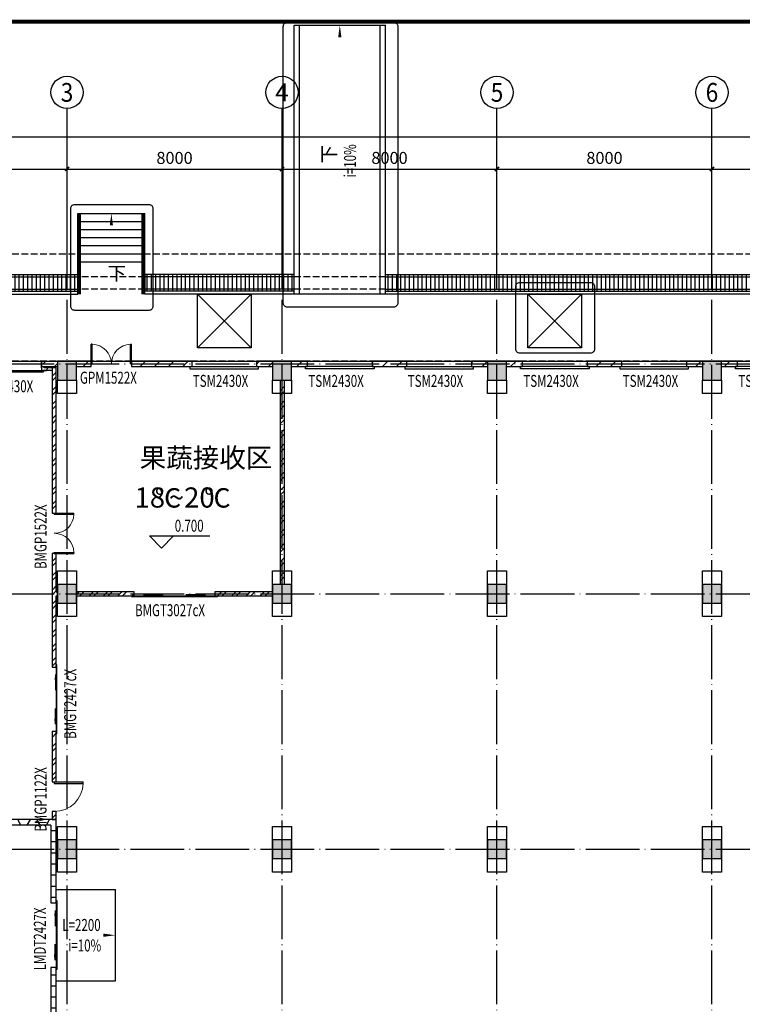
# Model space of a CAD drawing. Extents: x 1552525 to 1678675, y -128950 to 153350.
# Drawn here: x 1577552 to 1604444, y -78090 to -41467 of the extents above; entities that cross this region are included whole.
import ezdxf
from ezdxf.enums import TextEntityAlignment as Align

# ---------------------------------------------------------------- set-up
doc = ezdxf.new("R2010")
doc.units = 0
doc.header["$LTSCALE"] = 1000
doc.header["$MEASUREMENT"] = 0
doc.linetypes.add('DASH', pattern=[0.35, 0.25, -0.1])
doc.linetypes.add('DOTE', pattern=[2.42, 2, -0.2, 0.02, -0.2])
for name, color, linetype in [('A-ANNO-标高1', 3, 'Continuous'), ('A-ANNO-符号', 3, 'Continuous'), ('A-ANNO-说明', 7, 'Continuous'), ('A-ANNO-轴标1', 3, 'Continuous'), ('A-ANNO-轴线1', 14, 'DOTE'), ('A-AUX-图框', 126, 'Continuous'), ('A-ELEV-填充2', 252, 'Continuous'), ('A-ELEV-看线1', 31, 'Continuous'), ('A-SECT-保温', 6, 'Continuous'), ('A-SECT-柱子', 255, 'Continuous'), ('A-SECT-栏杆', 163, 'Continuous'), ('A-SECT-楼梯', 2, 'Continuous'), ('A-SECT-门洞', 5, 'Continuous'), ('A-SECT-门窗', 4, 'Continuous'), ('A-SECT-门窗编号', 36, 'Continuous'), ('A-原建筑', 252, 'Continuous'), ('A-面积-建筑面积', 1, 'Continuous'), ('AXIS', 3, 'Continuous'), ('AXIS_TEXT', 7, 'Continuous'), ('DIM_SYMB', 3, 'Continuous'), ('ditch', 82, 'Continuous'), ('PUB_HATCH', 8, 'Continuous'), ('R-U-Device', 4, 'Continuous')]:
    doc.layers.add(name, color=color, linetype=linetype)
doc.styles.add('_TCH_AXIS', font='COMPLEX', dxfattribs={"bigfont": 'GBCBIG'})
doc.styles.add('_TCH_DIM', font='SIMPLEX', dxfattribs={"bigfont": 'GBCBIG'})
doc.styles.add('_TCH_DIM_T3', font='SIMPLEX', dxfattribs={"width": 0.705882, "bigfont": 'GBCBIG'})
doc.styles.add('_TCH_WINDOW', font='SIMPLEX', dxfattribs={"bigfont": 'GBCBIG'})
doc.styles.add('COMPLEX', font='COMPLEX')
doc.styles.get("Standard").update_dxf_attribs({"font": 'gbenor.shx', "bigfont": 'gbcbig.shx'})
doc.dimstyles.new('_TCH_ARCH&&150', dxfattribs={"dimtxt": 446.25, "dimasz": 150, "dimexe": 375, "dimexo": 450, "dimgap": 189.375, "dimtad": 1, "dimdec": 0, "dimzin": 0, "dimdsep": 46, "dimtxsty": '_TCH_DIM_T3', "dimblk": 'ARCHTICK', "dimcen": 0.09, "dimclrt": 7, "dimazin": 2, "dimtfac": 1, "dimtdec": 0, "dimtix": 1, "dimtmove": 2, "dimatfit": 3, "dimfxl": 0, "dimtolj": 1, "dimtzin": 0, "dimarcsym": 0})
pattern_1 = [(90, (-45999.29, -51370.53), (-158.75, 0), [])]
pattern_2 = [(45, (-2232164.5, 118715.86), (-265.16504, 265.16504), []), (45, (-2231987.7, 118715.86), (-265.16504, 265.16504), [])]
pattern_3 = [(45, (-2232164.5, 118985.12), (-265.16515, 265.16515), [])]
pattern_4 = [(0, (-2232164.5, 118715.86), (357.1875, 206.22225), [238.125, -476.25]), (120, (-2232164.5, 118715.86), (-357.187457, 206.222324), [238.125, -476.25]), (60, (-2232164.5, 118715.86), (4.3e-05, 412.444574), [-476.25, 238.125])]

# ---------------------------------------------------------------- blocks, each defined once
blk = doc.blocks.new('A$C2023609F')
blk.add_lwpolyline([(-750, 450), (-50, 450), (-50, -1250), (-750, -1250)], close=True)
blk = doc.blocks.new('A$C3D235087')
blk.add_lwpolyline([(750, 400), (50, 400), (50, -100), (750, -100)], close=True)
blk = doc.blocks.new('A$C3F24686B')
blk.add_lwpolyline([(0, 2000), (2000, 2000), (2000, 0), (0, 0)], close=True)
for points in [[(0, 0), (2000, 2000)], [(2000, 0), (0, 2000)]]:
    blk.add_lwpolyline(points)
blk = doc.blocks.new('_AXISO')
blk.add_circle((0, 0), 0.5)
at = {"layer": 'AXIS_TEXT', "style": 'COMPLEX', "width": 1.041667}
blk.add_attdef('A', text='', height=0.56, dxfattribs=at).set_placement((-0.25, -0.28), (0.25, -0.28), align=Align.FIT)
blk = doc.blocks.new('_ArchTick')
at = {"const_width": 0.4}
blk.add_lwpolyline([(-0.5, -0.5), (0.5, 0.5)], dxfattribs=at)
blk = doc.blocks.new('*D75')
at = {"layer": 'AXIS', "color": 0, "lineweight": -2, "transparency": 16777216}
for p, q in [((0, 56150), (0, 61025)), ((96300, 56150), (96300, 61025)), ((0, 60650), (96300, 60650))]:
    blk.add_line(p, q, dxfattribs=at)
at = {"layer": 'Defpoints', "color": 0, "transparency": 16777216}
for p in [(96300, 60650), (0, 55700), (96300, 55700)]:
    blk.add_point(p, dxfattribs=at)
at = {"layer": 'AXIS', "color": 0, "lineweight": -2, "transparency": 16777216, "xscale": 150, "yscale": 150, "zscale": 150, "rotation": 180}
blk.add_blockref('_ArchTick', (0, 60650), dxfattribs=at)
at = {"layer": 'AXIS', "color": 0, "lineweight": -2, "transparency": 16777216, "xscale": 150, "yscale": 150, "zscale": 150}
blk.add_blockref('_ArchTick', (96300, 60650), dxfattribs=at)
at = {"layer": 'AXIS', "color": 7, "transparency": 16777216, "insert": (48150, 61062.5), "char_height": 446.25, "attachment_point": 5, "style": '_TCH_DIM_T3'}
blk.add_mtext('\\A1;96300', dxfattribs=at)
blk = doc.blocks.new('*D77')
at = {"layer": 'AXIS', "color": 0, "lineweight": -2, "transparency": 16777216}
for p, q in [((8000, 56150), (8000, 59825)), ((16000, 56150), (16000, 59825)), ((8000, 59450), (16000, 59450))]:
    blk.add_line(p, q, dxfattribs=at)
at = {"layer": 'Defpoints', "color": 0, "transparency": 16777216}
for p in [(16000, 59450), (8000, 55700), (16000, 55700)]:
    blk.add_point(p, dxfattribs=at)
at = {"layer": 'AXIS', "color": 0, "lineweight": -2, "transparency": 16777216, "xscale": 150, "yscale": 150, "zscale": 150, "rotation": 180}
blk.add_blockref('_ArchTick', (8000, 59450), dxfattribs=at)
at = {"layer": 'AXIS', "color": 0, "lineweight": -2, "transparency": 16777216, "xscale": 150, "yscale": 150, "zscale": 150}
blk.add_blockref('_ArchTick', (16000, 59450), dxfattribs=at)
at = {"layer": 'AXIS', "color": 7, "transparency": 16777216, "insert": (12000, 59862.5), "char_height": 446.25, "attachment_point": 5, "style": '_TCH_DIM_T3'}
blk.add_mtext('\\A1;8000', dxfattribs=at)
blk = doc.blocks.new('*D78')
at = {"layer": 'AXIS', "color": 0, "lineweight": -2, "transparency": 16777216}
for p, q in [((16000, 56150), (16000, 59825)), ((24000, 56150), (24000, 59825)), ((16000, 59450), (24000, 59450))]:
    blk.add_line(p, q, dxfattribs=at)
at = {"layer": 'Defpoints', "color": 0, "transparency": 16777216}
for p in [(24000, 59450), (16000, 55700), (24000, 55700)]:
    blk.add_point(p, dxfattribs=at)
at = {"layer": 'AXIS', "color": 0, "lineweight": -2, "transparency": 16777216, "xscale": 150, "yscale": 150, "zscale": 150, "rotation": 180}
blk.add_blockref('_ArchTick', (16000, 59450), dxfattribs=at)
at = {"layer": 'AXIS', "color": 0, "lineweight": -2, "transparency": 16777216, "xscale": 150, "yscale": 150, "zscale": 150}
blk.add_blockref('_ArchTick', (24000, 59450), dxfattribs=at)
at = {"layer": 'AXIS', "color": 7, "transparency": 16777216, "insert": (20000, 59862.5), "char_height": 446.25, "attachment_point": 5, "style": '_TCH_DIM_T3'}
blk.add_mtext('\\A1;8000', dxfattribs=at)
blk = doc.blocks.new('*D79')
at = {"layer": 'AXIS', "color": 0, "lineweight": -2, "transparency": 16777216}
for p, q in [((24000, 56150), (24000, 59825)), ((32000, 56150), (32000, 59825)), ((24000, 59450), (32000, 59450))]:
    blk.add_line(p, q, dxfattribs=at)
at = {"layer": 'Defpoints', "color": 0, "transparency": 16777216}
for p in [(32000, 59450), (24000, 55700), (32000, 55700)]:
    blk.add_point(p, dxfattribs=at)
at = {"layer": 'AXIS', "color": 0, "lineweight": -2, "transparency": 16777216, "xscale": 150, "yscale": 150, "zscale": 150, "rotation": 180}
blk.add_blockref('_ArchTick', (24000, 59450), dxfattribs=at)
at = {"layer": 'AXIS', "color": 0, "lineweight": -2, "transparency": 16777216, "xscale": 150, "yscale": 150, "zscale": 150}
blk.add_blockref('_ArchTick', (32000, 59450), dxfattribs=at)
at = {"layer": 'AXIS', "color": 7, "transparency": 16777216, "insert": (28000, 59862.5), "char_height": 446.25, "attachment_point": 5, "style": '_TCH_DIM_T3'}
blk.add_mtext('\\A1;8000', dxfattribs=at)
blk = doc.blocks.new('*D80')
at = {"layer": 'AXIS', "color": 0, "lineweight": -2, "transparency": 16777216}
for p, q in [((32000, 56150), (32000, 59825)), ((40000, 56150), (40000, 59825)), ((32000, 59450), (40000, 59450))]:
    blk.add_line(p, q, dxfattribs=at)
at = {"layer": 'Defpoints', "color": 0, "transparency": 16777216}
for p in [(40000, 59450), (32000, 55700), (40000, 55700)]:
    blk.add_point(p, dxfattribs=at)
at = {"layer": 'AXIS', "color": 0, "lineweight": -2, "transparency": 16777216, "xscale": 150, "yscale": 150, "zscale": 150, "rotation": 180}
blk.add_blockref('_ArchTick', (32000, 59450), dxfattribs=at)
at = {"layer": 'AXIS', "color": 0, "lineweight": -2, "transparency": 16777216, "xscale": 150, "yscale": 150, "zscale": 150}
blk.add_blockref('_ArchTick', (40000, 59450), dxfattribs=at)
at = {"layer": 'AXIS', "color": 7, "transparency": 16777216, "insert": (36000, 59862.5), "char_height": 446.25, "attachment_point": 5, "style": '_TCH_DIM_T3'}
blk.add_mtext('\\A1;8000', dxfattribs=at)
blk = doc.blocks.new('*D81')
at = {"layer": 'AXIS', "color": 0, "lineweight": -2, "transparency": 16777216}
for p, q in [((40000, 56150), (40000, 59825)), ((48000, 56150), (48000, 59825)), ((40000, 59450), (48000, 59450))]:
    blk.add_line(p, q, dxfattribs=at)
at = {"layer": 'Defpoints', "color": 0, "transparency": 16777216}
for p in [(48000, 59450), (40000, 55700), (48000, 55700)]:
    blk.add_point(p, dxfattribs=at)
at = {"layer": 'AXIS', "color": 0, "lineweight": -2, "transparency": 16777216, "xscale": 150, "yscale": 150, "zscale": 150, "rotation": 180}
blk.add_blockref('_ArchTick', (40000, 59450), dxfattribs=at)
at = {"layer": 'AXIS', "color": 0, "lineweight": -2, "transparency": 16777216, "xscale": 150, "yscale": 150, "zscale": 150}
blk.add_blockref('_ArchTick', (48000, 59450), dxfattribs=at)
at = {"layer": 'AXIS', "color": 7, "transparency": 16777216, "insert": (44000, 59862.5), "char_height": 446.25, "attachment_point": 5, "style": '_TCH_DIM_T3'}
blk.add_mtext('\\A1;8000', dxfattribs=at)
blk = doc.blocks.new('$DorLib2D$00000130')
at = {"color": 0, "linetype": 'Continuous'}
for p, q in [((-0.533, 0.66), (-0.533, 0.513)), ((0, 0.66), (-0.533, 0.66)), ((0, 0.513), (0, 0.66)), ((0.533, 0.66), (0, 0.66)), ((0.533, 0.66), (0.533, 0.513)), ((0, 0.513), (-0.533, 0.513)), ((0.533, 0.513), (0, 0.513)), ((-0.385, 0.269), (-0.14, 0.269)), ((-0.385, 0.269), (-0.3, 0.214)), ((-0.3, 0.214), (-0.3, 0.269)), ((0.385, 0.269), (0.14, 0.269)), ((0.3, 0.214), (0.3, 0.269)), ((0.385, 0.269), (0.3, 0.214))]:
    blk.add_line(p, q, dxfattribs=at)
blk = doc.blocks.new('$DorLib2D$00000002')
for p, q in [((-0.5, 0), (-0.5, 0.4875)), ((-0.475, 0.4875), (-0.5, 0.4875)), ((-0.475, 0), (-0.475, 0.4875)), ((0.475, 0), (0.475, 0.4875)), ((0.475, 0.4875), (0.5, 0.4875)), ((0.5, 0), (0.5, 0.4875)), ((-0.5, 0), (-0.475, 0)), ((0.5, 0), (0.475, 0))]:
    blk.add_line(p, q)
at = {"lineweight": 13}
for centre, start, end in [((-0.4875, 0), 0, 88.53072), ((0.4875, 0), 91.46928, 180)]:
    blk.add_arc(centre, 0.4875, start, end, dxfattribs=at)
blk = doc.blocks.new('$DorLib2D$00000126')
for p, q in [((-0.532, 0.5), (-0.532, 0.9)), ((-0.532, 0.9), (0.532, 0.9)), ((0.532, 0.9), (0.532, 0.5)), ((-0.532, 0.5), (0.532, 0.5))]:
    blk.add_line(p, q)
blk = doc.blocks.new('$DorLib2D$00000001')
for p, q in [((0.45, 0.975), (0.5, 0.975)), ((0.45, 0), (0.45, 0.975)), ((0.5, 0), (0.5, 0.975)), ((0.5, 0), (0.45, 0))]:
    blk.add_line(p, q)
at = {"lineweight": 13}
blk.add_arc((0.475, 0), 0.975, 91.4693, 180, dxfattribs=at)
blk = doc.blocks.new('华商A1图框')
at = {"layer": 'A-AUX-图框', "const_width": 1}
blk.add_lwpolyline([(25, 8.73), (831, 8.73), (831, 582.73), (25, 582.73)], close=True, dxfattribs=at)
blk = doc.blocks.new('图框')
at = {"xscale": 100, "yscale": 100, "zscale": 100}
blk.add_blockref('华商A1图框', (3082462, -901872), dxfattribs=at)
blk = doc.blocks.new('底图')
at = {"layer": 'A-ELEV-填充2'}
h = blk.add_hatch(dxfattribs=at)
h.set_pattern_fill('ANSI31', color=256, scale=100, angle=45)
h.set_pattern_definition(pattern_1)
h.paths.add_polyline_path([(7280, 54900), (16400, 54900), (16400, 55520), (7280, 55520)])
h = blk.add_hatch(dxfattribs=at)
h.set_pattern_fill('ANSI31', color=256, scale=100, angle=45)
h.set_pattern_definition(pattern_1)
h.paths.add_polyline_path([(24450, 54900), (24450, 55520), (18900, 55520), (18900, 54900)])
h = blk.add_hatch(dxfattribs=at)
h.set_pattern_fill('ANSI31', color=256, scale=100, angle=45)
h.set_pattern_definition([(90, (-58149.29, -51370.53), (-158.75, 0), [])])
h.paths.add_polyline_path([(73670, 54900), (73670, 55520), (27850, 55520), (27850, 54900)])
at = {"layer": 'PUB_HATCH'}
h = blk.add_hatch(dxfattribs=at)
h.set_pattern_fill('HONEY', color=256, scale=150, style=0)
h.set_pattern_definition(pattern_4)
h.paths.add_polyline_path([(15100, 52016.7), (15150, 52050), (15150, 52100), (15050, 52100), (15050, 52050)])
h = blk.add_hatch(dxfattribs=at)
h.set_pattern_fill('普通砖', color=256, scale=150, style=0)
h.set_pattern_definition(pattern_3)
h.paths.add_polyline_path([(15650, 52100), (15650, 52300), (15100, 52300), (15100, 52100)])
h = blk.add_hatch(dxfattribs=at)
h.set_pattern_fill('HONEY', color=256, scale=150, style=0)
h.set_pattern_definition(pattern_4)
h.paths.add_polyline_path([(15450, 51950), (15450, 52050), (15150, 52050), (15100, 52016.7), (15100, 51950)])
h = blk.add_hatch(dxfattribs=at)
h.set_pattern_fill('金属', color=256, scale=150, style=0)
h.set_pattern_definition(pattern_2)
h.paths.add_polyline_path([(15450, 52050), (15450, 46650), (15600, 46650), (15600, 52050)])
for points in [[(15650, 51600), (16350, 51600), (16350, 52300), (15650, 52300)], [(23650, 51600), (24350, 51600), (24350, 52300), (23650, 52300)], [(31650, 51600), (32350, 51600), (32350, 52300), (31650, 52300)], [(39650, 51600), (40350, 51600), (40350, 52300), (39650, 52300)], [(15650, 43300), (16350, 43300), (16350, 44000), (15650, 44000)], [(23650, 43300), (24350, 43300), (24350, 44000), (23650, 44000)], [(31650, 43300), (32350, 43300), (32350, 44000), (31650, 44000)], [(39650, 43300), (40350, 43300), (40350, 44000), (39650, 44000)], [(15650, 33800), (16350, 33800), (16350, 34500), (15650, 34500)], [(23650, 33800), (24350, 33800), (24350, 34500), (23650, 34500)], [(31650, 33800), (32350, 33800), (32350, 34500), (31650, 34500)], [(39650, 33800), (40350, 33800), (40350, 34500), (39650, 34500)]]:
    blk.add_hatch(color=256, dxfattribs=at).paths.add_polyline_path(points)
h = blk.add_hatch(dxfattribs=at)
h.set_pattern_fill('普通砖', color=256, scale=150, style=0)
h.set_pattern_definition(pattern_3)
h.paths.add_polyline_path([(16350, 52300), (16350, 52100), (16900, 52100), (16900, 52300)])
h = blk.add_hatch(dxfattribs=at)
h.set_pattern_fill('普通砖', color=256, scale=150, style=0)
h.set_pattern_definition(pattern_3)
h.paths.add_polyline_path([(18400, 52100), (20650, 52100), (20650, 52300), (18400, 52300)])
h = blk.add_hatch(dxfattribs=at)
h.set_pattern_fill('普通砖', color=256, scale=150, style=0)
h.set_pattern_definition(pattern_3)
h.paths.add_polyline_path([(23650, 52100), (23650, 52300), (23050, 52300), (23050, 52100)])
h = blk.add_hatch(dxfattribs=at)
h.set_pattern_fill('普通砖', color=256, scale=150, style=0)
h.set_pattern_definition(pattern_3)
h.paths.add_polyline_path([(24350, 52300), (24350, 52100), (24950, 52100), (24950, 52300)])
h = blk.add_hatch(dxfattribs=at)
h.set_pattern_fill('普通砖', color=256, scale=150, style=0)
h.set_pattern_definition(pattern_3)
h.paths.add_polyline_path([(27350, 52100), (28650, 52100), (28650, 52300), (27350, 52300)])
h = blk.add_hatch(dxfattribs=at)
h.set_pattern_fill('普通砖', color=256, scale=150, style=0)
h.set_pattern_definition(pattern_3)
h.paths.add_polyline_path([(31650, 52100), (31650, 52300), (31050, 52300), (31050, 52100)])
h = blk.add_hatch(dxfattribs=at)
h.set_pattern_fill('普通砖', color=256, scale=150, style=0)
h.set_pattern_definition(pattern_3)
h.paths.add_polyline_path([(32350, 52300), (32350, 52100), (32950, 52100), (32950, 52300)])
h = blk.add_hatch(dxfattribs=at)
h.set_pattern_fill('普通砖', color=256, scale=150, style=0)
h.set_pattern_definition(pattern_3)
h.paths.add_polyline_path([(35350, 52100), (36650, 52100), (36650, 52300), (35350, 52300)])
h = blk.add_hatch(dxfattribs=at)
h.set_pattern_fill('普通砖', color=256, scale=150, style=0)
h.set_pattern_definition(pattern_3)
h.paths.add_polyline_path([(39650, 52100), (39650, 52300), (39050, 52300), (39050, 52100)])
h = blk.add_hatch(dxfattribs=at)
h.set_pattern_fill('普通砖', color=256, scale=150, style=0)
h.set_pattern_definition(pattern_3)
h.paths.add_polyline_path([(40350, 52300), (40350, 52100), (40950, 52100), (40950, 52300)])
h = blk.add_hatch(dxfattribs=at)
h.set_pattern_fill('金属', color=256, scale=150, style=0)
h.set_pattern_definition(pattern_2)
h.paths.add_polyline_path([(23925, 44000), (24075, 44000), (24075, 51600), (23925, 51600)])
h = blk.add_hatch(dxfattribs=at)
h.set_pattern_fill('金属', color=256, scale=150, style=0)
h.set_pattern_definition(pattern_2)
h.paths.add_polyline_path([(15600, 43725), (15600, 45150), (15450, 45150), (15450, 43650), (15550, 43650)])
h = blk.add_hatch(dxfattribs=at)
h.set_pattern_fill('金属', color=256, scale=150, style=0)
h.set_pattern_definition(pattern_2)
h.paths.add_polyline_path([(15450, 43650), (15450, 40925), (15600, 40925), (15600, 43575), (15550, 43650)])
h = blk.add_hatch(dxfattribs=at)
h.set_pattern_fill('金属', color=256, scale=150, style=0)
h.set_pattern_definition(pattern_2)
h.paths.add_polyline_path([(15650, 43575), (15650, 43725), (15600, 43725), (15550, 43650), (15600, 43575)])
h = blk.add_hatch(dxfattribs=at)
h.set_pattern_fill('金属', color=256, scale=150, style=0)
h.set_pattern_definition(pattern_2)
h.paths.add_polyline_path([(16350, 43725), (16350, 43575), (18500, 43575), (18500, 43725)])
h = blk.add_hatch(dxfattribs=at)
h.set_pattern_fill('金属', color=256, scale=150, style=0)
h.set_pattern_definition(pattern_2)
h.paths.add_polyline_path([(23650, 43575), (23650, 43725), (21500, 43725), (21500, 43575)])
h = blk.add_hatch(dxfattribs=at)
h.set_pattern_fill('金属', color=256, scale=150, style=0)
h.set_pattern_definition(pattern_2)
h.paths.add_polyline_path([(15600, 36650), (15600, 38525), (15450, 38525), (15450, 36650)])
h = blk.add_hatch(dxfattribs=at)
h.set_pattern_fill('金属', color=256, scale=150, style=0)
h.set_pattern_definition(pattern_2)
h.paths.add_polyline_path([(15600, 35250), (15600, 35550), (15450, 35550), (15450, 35250)])
h = blk.add_hatch(dxfattribs=at)
h.set_pattern_fill('HONEY', color=256, scale=150, style=0)
h.set_pattern_definition(pattern_4)
h.paths.add_polyline_path([(15400, 35050), (15600, 35250), (8500, 35250), (8500, 35116.7), (8600, 35050)])
h = blk.add_hatch(dxfattribs=at)
h.set_pattern_fill('HONEY', color=256, scale=150, style=0)
h.set_pattern_definition(pattern_4)
h.paths.add_polyline_path([(15400, 35050), (15400, 32150), (15600, 32150), (15600, 35250)])
h = blk.add_hatch(dxfattribs=at)
h.set_pattern_fill('HONEY', color=256, scale=150, style=0)
h.set_pattern_definition(pattern_4)
h.paths.add_polyline_path([(15600, 26750), (15600, 29750), (15400, 29750), (15400, 26650), (15533.3, 26650)])
at = {"layer": 'A-ANNO-标高1'}
for p, q in [((19513.6, 45350.4), (19063.6, 45800.4)), ((19063.6, 45800.4), (21313.6, 45800.4)), ((19513.6, 45350.4), (19963.6, 45800.4))]:
    blk.add_line(p, q, dxfattribs=at)
at = {"layer": 'A-ANNO-符号'}
for points in [[(24045.8, 64753.3, -0.4142136), (24195.8, 64903.3), (28157.8, 64903.3, -0.4142136), (28307.8, 64753.3), (28307.8, 54463.6, -0.4142136), (28157.8, 54313.6), (24195.8, 54313.6, -0.4142136), (24045.8, 54463.6)], [(16139.1, 57984.7, -0.4142136), (16289.1, 58134.7), (19045.4, 58134.7, -0.4142136), (19195.4, 57984.7), (19195.4, 54340.4, -0.4142136), (19045.4, 54190.4), (16289.1, 54190.4, -0.4142136), (16139.1, 54340.4)], [(32698.6, 55080.7, -0.4142136), (32848.6, 55230.7), (35478.2, 55230.7, -0.4142136), (35628.2, 55080.7), (35628.2, 52749.9, -0.4142136), (35478.2, 52599.9), (32848.6, 52599.9, -0.4142136), (32698.6, 52749.9)]]:
    blk.add_lwpolyline(points, format="xyb", close=True, dxfattribs=at)
at = {"layer": 'A-ANNO-轴标1'}
for p, q in [((16000, 55700), (16000, 61700)), ((24000, 55700), (24000, 61700)), ((32000, 55700), (32000, 61700)), ((40000, 55700), (40000, 61700))]:
    blk.add_line(p, q, dxfattribs=at)
at = {"layer": 'A-ANNO-轴线1'}
for p, q in [((16000, 6600), (16000, 55700)), ((24000, 6600), (24000, 55700)), ((32000, 6600), (32000, 55700)), ((40000, 6600), (40000, 55700)), ((-1000, 52200), (97300, 52200)), ((-1000, 43650), (97300, 43650)), ((-1000, 34150), (97300, 34150))]:
    blk.add_line(p, q, dxfattribs=at)
at = {"layer": 'A-SECT-保温'}
for p, q in [((15050, 52050), (15050, 52100)), ((15050, 52050), (15050, 51950)), ((15150, 52050), (15150, 52100)), ((15450, 52050), (15150, 52050)), ((15450, 52050), (15450, 46650)), ((15600, 52050), (15450, 52050)), ((15600, 46650), (15600, 52050)), ((15050, 51950), (15100, 51950)), ((15450, 51950), (15100, 51950)), ((23925, 51600), (23925, 44000)), ((24075, 51600), (24075, 44000)), ((15450, 46650), (15600, 46650)), ((15600, 45150), (15450, 45150)), ((15450, 45150), (15450, 43650)), ((15600, 43725), (15600, 45150)), ((15450, 43650), (15450, 40925)), ((15600, 43725), (15650, 43725)), ((18500, 43725), (16350, 43725)), ((18500, 43575), (18500, 43725)), ((23650, 43725), (21500, 43725)), ((21500, 43725), (21500, 43575)), ((15600, 43575), (15650, 43575)), ((15600, 40925), (15600, 43575)), ((16350, 43575), (18500, 43575)), ((21500, 43575), (23650, 43575)), ((15450, 40925), (15600, 40925)), ((15600, 38525), (15450, 38525)), ((15450, 38525), (15450, 36650)), ((15600, 36650), (15600, 38525)), ((15450, 36650), (15600, 36650)), ((15600, 35550), (15450, 35550)), ((15450, 35550), (15450, 35250)), ((15600, 35250), (15600, 35550)), ((15600, 35250), (8500, 35250)), ((15450, 35250), (15600, 35250)), ((15600, 32150), (15600, 35250)), ((15400, 35050), (8600, 35050)), ((15400, 35050), (15400, 32150)), ((15400, 32150), (15600, 32150)), ((15600, 29750), (15400, 29750)), ((15400, 29750), (15400, 26650)), ((15600, 26750), (15600, 29750))]:
    blk.add_line(p, q, dxfattribs=at)
at = {"layer": 'A-SECT-柱子'}
for p, q in [((16350, 52300), (15650, 52300)), ((15650, 52300), (15650, 51600)), ((16350, 51600), (16350, 52300)), ((24350, 52300), (23650, 52300)), ((23650, 52300), (23650, 51600)), ((24350, 51600), (24350, 52300)), ((32350, 52300), (31650, 52300)), ((31650, 52300), (31650, 51600)), ((32350, 51600), (32350, 52300)), ((40350, 52300), (39650, 52300)), ((39650, 52300), (39650, 51600)), ((40350, 51600), (40350, 52300)), ((15650, 51600), (16350, 51600)), ((23650, 51600), (24350, 51600)), ((31650, 51600), (32350, 51600)), ((39650, 51600), (40350, 51600)), ((16350, 44000), (15650, 44000)), ((15650, 44000), (15650, 43300)), ((16350, 43300), (16350, 44000)), ((24350, 44000), (23650, 44000)), ((23650, 44000), (23650, 43300)), ((24350, 43300), (24350, 44000)), ((32350, 44000), (31650, 44000)), ((31650, 44000), (31650, 43300)), ((32350, 43300), (32350, 44000)), ((40350, 44000), (39650, 44000)), ((39650, 44000), (39650, 43300)), ((40350, 43300), (40350, 44000)), ((15650, 43300), (16350, 43300)), ((23650, 43300), (24350, 43300)), ((31650, 43300), (32350, 43300)), ((39650, 43300), (40350, 43300)), ((16350, 34500), (15650, 34500)), ((15650, 34500), (15650, 33800)), ((16350, 33800), (16350, 34500)), ((24350, 34500), (23650, 34500)), ((23650, 34500), (23650, 33800)), ((24350, 33800), (24350, 34500)), ((32350, 34500), (31650, 34500)), ((31650, 34500), (31650, 33800)), ((32350, 33800), (32350, 34500)), ((40350, 34500), (39650, 34500)), ((39650, 34500), (39650, 33800)), ((40350, 33800), (40350, 34500)), ((15650, 33800), (16350, 33800)), ((23650, 33800), (24350, 33800)), ((31650, 33800), (32350, 33800)), ((39650, 33800), (40350, 33800))]:
    blk.add_line(p, q, dxfattribs=at)
at = {"layer": 'A-SECT-栏杆'}
for points in [[(16450, 54800), (16450, 56250), (16450, 56250), (16450, 57800)], [(16500, 54800), (16500, 56200), (16500, 56200), (16500, 57800)], [(18800, 54800), (18800, 56200), (18800, 56200), (18800, 57800)], [(18850, 54800), (18850, 56250), (18850, 56250), (18850, 57800)]]:
    blk.add_lwpolyline(points, dxfattribs=at)
at = {"layer": 'A-SECT-楼梯'}
for p, q in [((16400, 54800), (16400, 57800)), ((18900, 54800), (18900, 57800))]:
    blk.add_line(p, q, dxfattribs=at)
for points in [[(24450, 54800), (24450, 64800)], [(24450, 64800), (27850, 64800)], [(24650, 54800), (24650, 64800)], [(27650, 54800), (27650, 64800)], [(27850, 54800), (27850, 64800)], [(16400, 57800), (18900, 57800)], [(16400, 57500), (18900, 57500)], [(16400, 57200), (18900, 57200)], [(16400, 56900), (18900, 56900)], [(16400, 56600), (18900, 56600)], [(16400, 56300), (18900, 56300)], [(16400, 56000), (18900, 56000)], [(8000, 52300), (8000, 54800), (16400, 54800)], [(72950, 52300), (72950, 54800), (18900, 54800)], [(15600, 32650), (17800, 32650)], [(17800, 29250), (17800, 32650)], [(15600, 29250), (17800, 29250)]]:
    blk.add_lwpolyline(points, dxfattribs=at)
at = {"layer": 'A-SECT-楼梯', "linetype": 'DASH'}
blk.add_lwpolyline([(72650, 52300), (7650, 52300), (7650, 56300), (72650, 56300)], close=True, dxfattribs=at)
at = {"layer": 'A-SECT-门洞'}
blk.add_line((12650, 52300), (15050, 52300), dxfattribs=at)
at = {"layer": 'A-SECT-门洞', "linetype": 'DASH'}
blk.add_line((15050, 52100), (15050, 52300), dxfattribs=at)
at = {"layer": 'A-SECT-门窗'}
for p, q in [((16900, 52300), (18400, 52300)), ((20650, 52300), (23050, 52300)), ((24950, 52300), (27350, 52300)), ((28650, 52300), (31050, 52300)), ((32950, 52300), (35350, 52300)), ((36650, 52300), (39050, 52300)), ((40950, 52300), (43350, 52300))]:
    blk.add_line(p, q, dxfattribs=at)
at = {"layer": 'A-原建筑'}
for p, q in [((15100, 52300), (15050, 52300)), ((15050, 52300), (15050, 52100)), ((15050, 52100), (15100, 52100)), ((15100, 52300), (15650, 52300)), ((15100, 52100), (15650, 52100)), ((16900, 52300), (16350, 52300)), ((16350, 52100), (16900, 52100)), ((16900, 52100), (16900, 52300)), ((20650, 52300), (18400, 52300)), ((18400, 52300), (18400, 52100)), ((18400, 52100), (20650, 52100)), ((20650, 52100), (20650, 52300)), ((23650, 52300), (23050, 52300)), ((23050, 52300), (23050, 52100)), ((23050, 52100), (23650, 52100)), ((24950, 52300), (24350, 52300)), ((24350, 52100), (24950, 52100)), ((24950, 52100), (24950, 52300)), ((28650, 52300), (27350, 52300)), ((27350, 52300), (27350, 52100)), ((27350, 52100), (28650, 52100)), ((28650, 52100), (28650, 52300)), ((31650, 52300), (31050, 52300)), ((31050, 52300), (31050, 52100)), ((31050, 52100), (31650, 52100)), ((32950, 52300), (32350, 52300)), ((32350, 52100), (32950, 52100)), ((32950, 52100), (32950, 52300)), ((36650, 52300), (35350, 52300)), ((35350, 52300), (35350, 52100)), ((35350, 52100), (36650, 52100)), ((36650, 52100), (36650, 52300)), ((39650, 52300), (39050, 52300)), ((39050, 52300), (39050, 52100)), ((39050, 52100), (39650, 52100)), ((40950, 52300), (40350, 52300)), ((40350, 52100), (40950, 52100)), ((40950, 52100), (40950, 52300))]:
    blk.add_line(p, q, dxfattribs=at)
at = {"layer": 'A-面积-建筑面积'}
blk.add_lwpolyline([(96400, 7500), (-100, 7500), (-100, 52300), (96400, 52300)], close=True, dxfattribs=at)
at = {"layer": 'DIM_SYMB'}
for points in [[(26150, 54800, 0, 0, 0), (26150, 64800, 0, 120, 0), (26150, 64350, 0, 0, 0)], [(17650, 56000, 0, 0, 0), (17650, 57800, 0, 120, 0), (17650, 57350, 0, 0, 0)], [(15602.5, 30950, 0, 0, 0), (17800, 30950, 0, 120, 0), (17350, 30950, 0, 0, 0)]]:
    blk.add_lwpolyline(points, format="xyseb", dxfattribs=at)
at = {"layer": 'ditch'}
for p, q in [((7280, 55520), (16400, 55520)), ((7360, 55440), (16400, 55440)), ((16400, 55520), (16400, 54900)), ((18900, 55520), (18900, 54900)), ((24450, 55520), (18900, 55520)), ((24450, 55440), (18900, 55440)), ((27850, 55520), (73670, 55520)), ((27850, 55440), (73590, 55440)), ((7820, 54980), (16400, 54980)), ((24450, 54980), (18900, 54980)), ((27850, 54980), (73130, 54980)), ((7280, 54900), (16400, 54900)), ((24450, 54900), (18900, 54900)), ((27850, 54900), (73670, 54900))]:
    blk.add_line(p, q, dxfattribs=at)
at = {"layer": 'ditch', "linetype": 'DASH'}
for p, q in [((18900, 55440), (16400, 55440)), ((27850, 55440), (24450, 55440)), ((18900, 54980), (16400, 54980)), ((27850, 54980), (24450, 54980))]:
    blk.add_line(p, q, dxfattribs=at)
at = {"layer": 'A-ANNO-轴标1'}
ref = blk.add_blockref('_AXISO', (16000, 62300), dxfattribs=dict(at, xscale=1200, yscale=1200, zscale=1200))
ref.add_attrib('A', '3', dxfattribs={"height": 698.9, "style": '_TCH_AXIS'}).set_placement((15767, 61950.5), (16233, 61950.5), align=Align.FIT)
ref = blk.add_blockref('_AXISO', (24000, 62300), dxfattribs=dict(at, xscale=1200, yscale=1200, zscale=1200))
ref.add_attrib('A', '4', dxfattribs={"height": 668.2, "style": '_TCH_AXIS'}).set_placement((23745.5, 61965.9), (24254.5, 61965.9), align=Align.FIT)
ref = blk.add_blockref('_AXISO', (32000, 62300), dxfattribs=dict(at, xscale=1200, yscale=1200, zscale=1200))
ref.add_attrib('A', '5', dxfattribs={"height": 698.9, "style": '_TCH_AXIS'}).set_placement((31767, 61950.5), (32233, 61950.5), align=Align.FIT)
ref = blk.add_blockref('_AXISO', (40000, 62300), dxfattribs=dict(at, xscale=1200, yscale=1200, zscale=1200))
ref.add_attrib('A', '6', dxfattribs={"height": 698.9, "style": '_TCH_AXIS'}).set_placement((39767, 61950.5), (40233, 61950.5), align=Align.FIT)
at = {"layer": 'A-ELEV-看线1', "xscale": -1, "rotation": 180}
for p in [(15600, 51500), (23600, 51500), (31600, 51500), (39600, 51500)]:
    blk.add_blockref('A$C3D235087', p, dxfattribs=at)
at = {"layer": 'A-ELEV-看线1'}
for p in [(16400, 44050), (24400, 44050), (32400, 44050), (40400, 44050), (16400, 34550), (24400, 34550), (32400, 34550), (40400, 34550)]:
    blk.add_blockref('A$C2023609F', p, dxfattribs=at)
at = {"layer": 'A-SECT-楼梯'}
for p in [(20850, 52800), (33150, 52800)]:
    blk.add_blockref('A$C3F24686B', p, dxfattribs=at)
at = {"layer": 'A-SECT-门窗'}
ref = blk.add_blockref('$DorLib2D$00000002', (17650, 52200), dxfattribs=dict(at, xscale=-1500, yscale=1500, zscale=-1500))
ref.add_attrib('A', 'GPM1522X', (16480, 51464.4), dxfattribs={"layer": 'A-SECT-门窗编号', "height": 446.25, "style": '_TCH_WINDOW', "width": 0.705882})
ref = blk.add_blockref('$DorLib2D$00000126', (21850, 52200), dxfattribs=dict(at, xscale=-2400, yscale=200, zscale=2400, rotation=180))
ref.add_attrib('A', 'TSM2430X', (20680, 51345.3), dxfattribs={"layer": 'A-SECT-门窗编号', "height": 446.25, "style": '_TCH_WINDOW', "width": 0.705882})
ref = blk.add_blockref('$DorLib2D$00000126', (26150, 52200), dxfattribs=dict(at, xscale=2400, yscale=200, zscale=-2400, rotation=180))
ref.add_attrib('A', 'TSM2430X', (24980, 51345.3), dxfattribs={"layer": 'A-SECT-门窗编号', "height": 446.25, "style": '_TCH_WINDOW', "width": 0.705882})
ref = blk.add_blockref('$DorLib2D$00000126', (29850, 52200), dxfattribs=dict(at, xscale=-2400, yscale=200, zscale=2400, rotation=180))
ref.add_attrib('A', 'TSM2430X', (28680, 51345.3), dxfattribs={"layer": 'A-SECT-门窗编号', "height": 446.25, "style": '_TCH_WINDOW', "width": 0.705882})
ref = blk.add_blockref('$DorLib2D$00000126', (34150, 52200), dxfattribs=dict(at, xscale=2400, yscale=200, zscale=-2400, rotation=180))
ref.add_attrib('A', 'TSM2430X', (32980, 51345.3), dxfattribs={"layer": 'A-SECT-门窗编号', "height": 446.25, "style": '_TCH_WINDOW', "width": 0.705882})
ref = blk.add_blockref('$DorLib2D$00000126', (37850, 52200), dxfattribs=dict(at, xscale=-2400, yscale=200, zscale=2400, rotation=180))
ref.add_attrib('A', 'TSM2430X', (36680, 51345.3), dxfattribs={"layer": 'A-SECT-门窗编号', "height": 446.25, "style": '_TCH_WINDOW', "width": 0.705882})
ref = blk.add_blockref('$DorLib2D$00000126', (42150, 52200), dxfattribs=dict(at, xscale=2400, yscale=200, zscale=-2400, rotation=180))
ref.add_attrib('A', 'TSM2430X', (40980, 51345.3), dxfattribs={"layer": 'A-SECT-门窗编号', "height": 446.25, "style": '_TCH_WINDOW', "width": 0.705882})
ref = blk.add_blockref('$DorLib2D$00000126', (13850, 52000), dxfattribs=dict(at, xscale=-2400, yscale=100, zscale=-2400, rotation=180.000000000001))
ref.add_attrib('A', 'TSM2430X', (12680, 51145.3), dxfattribs={"layer": 'A-SECT-门窗编号', "height": 446.25, "style": '_TCH_WINDOW', "width": 0.705882})
ref = blk.add_blockref('$DorLib2D$00000002', (15525, 45900), dxfattribs=dict(at, xscale=1500, yscale=1500, zscale=-1500, rotation=270))
ref.add_attrib('A', 'BMGP1522X', (15235.6, 44572.5), dxfattribs={"layer": 'A-SECT-门窗编号', "height": 446.25, "rotation": 90, "style": '_TCH_WINDOW', "width": 0.705882})
ref = blk.add_blockref('$DorLib2D$00000130', (20000, 43650), dxfattribs=dict(at, xscale=3000, yscale=150, zscale=-3000, rotation=180))
ref.add_attrib('A', 'BMGT3027cX', (18530, 42816.8), dxfattribs={"layer": 'A-SECT-门窗编号', "height": 446.25, "style": '_TCH_WINDOW', "width": 0.705882})
ref = blk.add_blockref('$DorLib2D$00000130', (15525, 39725), dxfattribs=dict(at, xscale=2400, yscale=150, zscale=-2400, rotation=270))
ref.add_attrib('A', 'BMGT2427cX', (16339.8, 38255), dxfattribs={"layer": 'A-SECT-门窗编号', "height": 446.25, "rotation": 90, "style": '_TCH_WINDOW', "width": 0.705882})
ref = blk.add_blockref('$DorLib2D$00000001', (15525, 36100), dxfattribs=dict(at, xscale=-1100, yscale=1100, zscale=1100, rotation=270))
ref.add_attrib('A', 'BMGP1122X', (15235.6, 34802.5), dxfattribs={"layer": 'A-SECT-门窗编号', "height": 446.25, "rotation": 90, "style": '_TCH_WINDOW', "width": 0.705882})
ref = blk.add_blockref('$DorLib2D$00000130', (15500, 30950), dxfattribs=dict(at, xscale=2400, yscale=200.0000000000001, zscale=-2400, rotation=270))
ref.add_attrib('A', 'LMDT2427X', (15210.6, 29645), dxfattribs={"layer": 'A-SECT-门窗编号', "height": 446.25, "rotation": 90, "style": '_TCH_WINDOW', "width": 0.705882})
at = {"layer": 'A-ANNO-说明', "style": '_TCH_DIM'}
blk.add_text('下', height=506.4, rotation=90, dxfattribs=at).set_placement((25998.1, 59657.6))
at = {"layer": 'A-ANNO-说明', "style": '_TCH_DIM', "width": 0.705882}
blk.add_text('i=10%', height=446.25, rotation=90, dxfattribs=at).set_placement((26753.7, 59140))
at = {"layer": 'A-ANNO-说明', "style": '_TCH_DIM'}
blk.add_text('下', height=506.4, dxfattribs=at).set_placement((17507.6, 55317.5))
at = {"layer": 'A-ANNO-说明'}
for s, height, p in [('果蔬接收区', 723.4, (18702, 48348.4)), ('18', 750, (18512, 46855.9)), ('~20', 750, (19788.6, 46855.9)), ('℃', 723.4, (19262, 46855.9)), ('℃', 723.4, (21101.1, 46855.9))]:
    blk.add_text(s, height=height, dxfattribs=at).set_placement(p)
at = {"layer": 'A-ANNO-说明', "style": '_TCH_DIM', "width": 0.705882}
for s, p in [('0.700', (20008.6, 45957.9)), ('L=2200', (15823.8, 31107.5)), ('i=10%', (16041.3, 30346.2))]:
    blk.add_text(s, height=446.25, dxfattribs=at).set_placement(p)
at = {"layer": 'AXIS'}
for p1, p2, distance, picture, middle in [((0, 55700), (96300, 55700), 4950, '*D75', (48150, 61062.5)), ((8000, 55700), (16000, 55700), 3750, '*D77', (12000, 59862.5)), ((16000, 55700), (24000, 55700), 3750, '*D78', (20000, 59862.5)), ((24000, 55700), (32000, 55700), 3750, '*D79', (28000, 59862.5)), ((32000, 55700), (40000, 55700), 3750, '*D80', (36000, 59862.5)), ((40000, 55700), (48000, 55700), 3750, '*D81', (44000, 59862.5))]:
    dim = blk.add_aligned_dim(p1=p1, p2=p2, distance=distance, dimstyle='_TCH_ARCH&&150', dxfattribs=at)
    dim.commit()
    dim.dimension.update_dxf_attribs({"geometry": picture, "text_midpoint": middle})

msp = doc.modelspace()

# ---------------------------------------------------------------- block references
at = {"layer": 'A-SECT-柱子'}
msp.add_blockref('底图', (1563314.4, -106470.3), dxfattribs=at)
at = {"layer": 'R-U-Device', "xscale": 1.5, "yscale": 1.5, "zscale": 1.5}
msp.add_blockref('图框', (-3071168.3, 1223857.1), dxfattribs=at)

doc.saveas('drawing.dxf')
